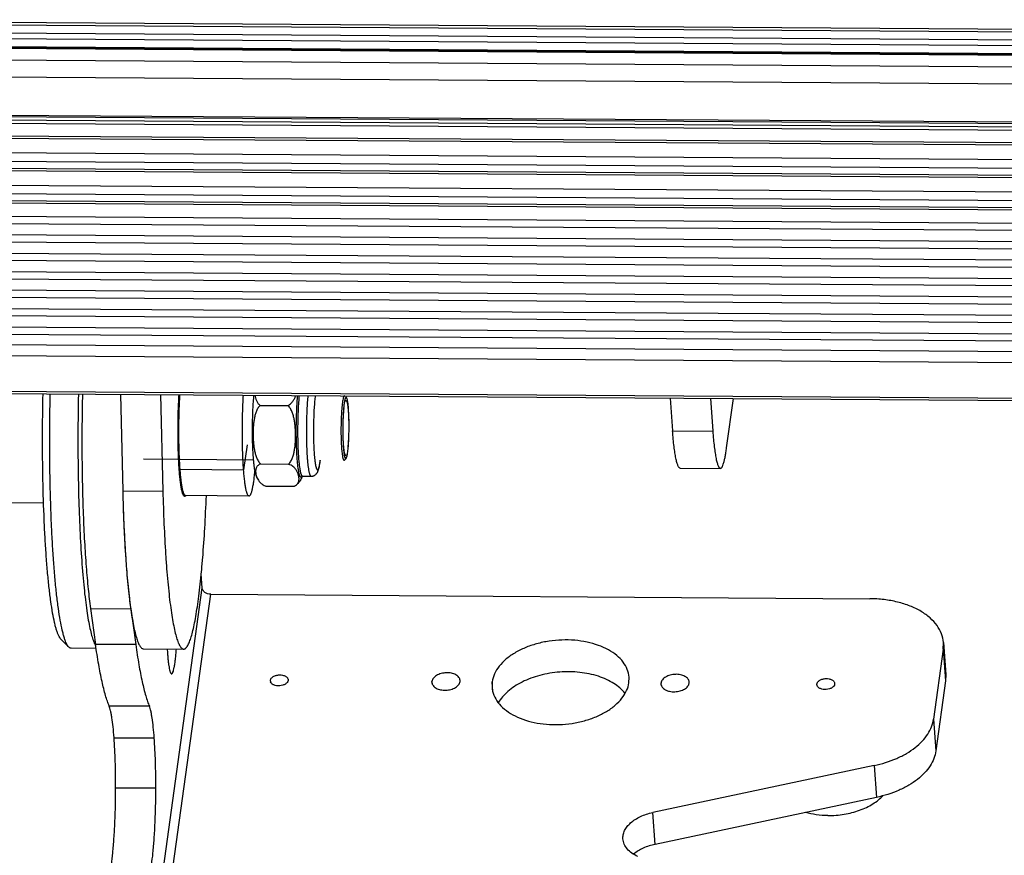
# Model space of a CAD drawing. Units: millimetres. Extents: x 21 to 1662, y 26 to 1168.
# Drawn here: x 133 to 218, y 169 to 241 of the extents above; entities that cross this region are included whole.
import ezdxf

# ---------------------------------------------------------------- set-up
doc = ezdxf.new("R2010")
doc.units = ezdxf.units.MM
doc.linetypes.add('HIDDEN', pattern=[1.905, 1.27, -0.635])
for name, color, linetype in [('02___PRT_ALL_AXES', 7, 'Continuous'), ('DEFAULT_2', 8, 'HIDDEN'), ('SLD-0', 7, 'Continuous')]:
    doc.layers.add(name, color=color, linetype=linetype)

msp = doc.modelspace()

# ---------------------------------------------------------------- linework, layer by layer
at = {"layer": '02___PRT_ALL_AXES', "color": 7, "linetype": 'Continuous'}
for p, q in [((143.81, 203.227), (153.336, 203.163)), ((157.584, 201.734), (158.311, 201.729)), ((129.956, 199.47), (135.145, 199.435)), ((139.7, 186.804), (137.53, 186.819)), ((185.847, 183.836), (185.862, 184.314)), ((154.791, 183.983), (154.792, 184.045)), ((156.326, 184.097), (156.324, 184.035)), ((168.788, 183.951), (168.785, 183.852)), ((171.225, 183.935), (171.228, 184.034)), ((174.01, 183.916), (173.995, 183.438)), ((174.072, 183.072), (174.01, 183.916)), ((188.632, 183.817), (188.629, 183.718)), ((191.069, 183.801), (191.072, 183.9)), ((202.138, 183.664), (202.14, 183.726)), ((203.673, 183.778), (203.672, 183.716)), ((141.248, 179.074), (144.73, 179.05)), ((141.386, 174.738), (144.868, 174.714))]:
    msp.add_line(p, q, dxfattribs=at)
for centre, radius, start, end in [((170.809, 188.176), 24.997, 183.26721, 184.18701), ((155.087, 184.006), 0.298, 184.44288, 198.51995), ((202.435, 183.687), 0.298, 184.44288, 198.51995)]:
    msp.add_arc(centre, radius, start, end, dxfattribs=at)
for points, knots in [([(185.862, 184.314), (185.845, 184.544), (185.735, 185.013), (185.36, 185.659), (184.795, 186.234), (184.063, 186.721), (183.191, 187.107), (182.208, 187.381), (181.146, 187.533), (180.043, 187.559), (178.935, 187.458), (177.862, 187.233), (176.86, 186.892), (175.963, 186.446), (175.202, 185.91), (174.603, 185.3), (174.187, 184.634), (174.042, 184.152), (174.01, 183.916)], [0, 0, 0, 0, 0.046709, 0.095962, 0.149641, 0.208661, 0.273064, 0.342211, 0.414981, 0.489937, 0.565467, 0.639915, 0.711709, 0.779492, 0.842274, 0.899604, 0.951774, 1, 1, 1, 1]), ([(145.879, 186.351), (145.888, 186.222), (145.908, 185.977), (145.944, 185.633), (145.985, 185.333), (146.028, 185.082), (146.068, 184.905), (146.103, 184.791), (146.128, 184.726), (146.153, 184.674), (146.178, 184.637), (146.205, 184.612), (146.225, 184.606), (146.235, 184.606)], [0, 0, 0, 0, 0.213725, 0.405473, 0.572593, 0.713236, 0.825978, 0.871601, 0.910025, 0.941392, 0.966057, 0.9849, 1, 1, 1, 1]), ([(146.235, 184.606), (146.245, 184.606), (146.269, 184.614), (146.298, 184.644), (146.327, 184.691), (146.37, 184.786), (146.418, 184.95), (146.46, 185.143), (146.493, 185.33), (146.528, 185.556), (146.569, 185.875), (146.611, 186.296), (146.635, 186.593), (146.646, 186.75)], [0, 0, 0, 0, 0.013949, 0.032075, 0.056447, 0.087849, 0.17266, 0.286702, 0.354332, 0.428721, 0.596703, 0.788111, 1, 1, 1, 1]), ([(154.792, 184.045), (154.797, 184.076), (154.815, 184.138), (154.869, 184.224), (154.947, 184.303), (155.083, 184.399), (155.294, 184.484), (155.571, 184.525), (155.847, 184.504), (156.056, 184.433), (156.188, 184.346), (156.261, 184.271), (156.31, 184.188), (156.324, 184.127), (156.326, 184.097)], [0, 0, 0, 0, 0.04825, 0.100507, 0.157882, 0.220723, 0.360112, 0.509987, 0.657619, 0.790994, 0.850106, 0.903868, 0.953198, 1, 1, 1, 1]), ([(171.228, 184.034), (171.224, 184.081), (171.202, 184.178), (171.124, 184.311), (171.008, 184.429), (170.799, 184.568), (170.466, 184.68), (170.027, 184.714), (169.585, 184.649), (169.249, 184.514), (169.033, 184.362), (168.91, 184.236), (168.824, 184.099), (168.794, 184), (168.788, 183.951)], [0, 0, 0, 0, 0.046793, 0.096113, 0.149872, 0.208979, 0.342344, 0.489977, 0.639861, 0.779262, 0.842109, 0.899488, 0.951738, 1, 1, 1, 1]), ([(191.072, 183.9), (191.068, 183.947), (191.046, 184.044), (190.968, 184.177), (190.852, 184.295), (190.643, 184.434), (190.311, 184.546), (189.871, 184.58), (189.429, 184.515), (189.093, 184.38), (188.877, 184.228), (188.754, 184.102), (188.668, 183.965), (188.639, 183.866), (188.632, 183.817)], [0, 0, 0, 0, 0.046793, 0.096113, 0.149872, 0.208979, 0.342344, 0.489977, 0.639861, 0.779262, 0.842109, 0.899488, 0.951738, 1, 1, 1, 1]), ([(156.324, 184.035), (156.316, 183.976), (156.274, 183.886), (156.183, 183.789), (156.059, 183.696), (155.864, 183.609), (155.603, 183.56), (155.337, 183.567), (155.129, 183.62), (154.99, 183.692), (154.883, 183.772), (154.824, 183.854), (154.805, 183.911)], [0, 0, 0, 0, 0.098081, 0.15408, 0.215208, 0.35087, 0.498022, 0.64558, 0.782343, 0.844177, 0.90089, 1, 1, 1, 1]), ([(168.785, 183.852), (168.788, 183.805), (168.811, 183.708), (168.889, 183.575), (169.005, 183.457), (169.214, 183.318), (169.546, 183.206), (169.985, 183.172), (170.427, 183.237), (170.763, 183.372), (170.979, 183.524), (171.103, 183.65), (171.188, 183.787), (171.218, 183.886), (171.225, 183.935)], [0, 0, 0, 0, 0.046793, 0.096113, 0.149872, 0.208979, 0.342344, 0.489977, 0.639861, 0.779262, 0.842109, 0.899488, 0.951738, 1, 1, 1, 1]), ([(173.995, 183.438), (174.012, 183.208), (174.122, 182.739), (174.497, 182.093), (175.062, 181.518), (175.793, 181.031), (176.665, 180.645), (177.649, 180.371), (178.711, 180.219), (179.814, 180.193), (180.921, 180.294), (181.995, 180.519), (182.997, 180.86), (183.893, 181.306), (184.655, 181.842), (185.254, 182.452), (185.67, 183.118), (185.814, 183.6), (185.847, 183.836)], [0, 0, 0, 0, 0.046709, 0.095962, 0.149641, 0.208661, 0.273064, 0.342211, 0.414981, 0.489937, 0.565467, 0.639915, 0.711709, 0.779492, 0.842274, 0.899604, 0.951774, 1, 1, 1, 1]), ([(188.629, 183.718), (188.632, 183.671), (188.655, 183.574), (188.733, 183.441), (188.849, 183.323), (189.058, 183.184), (189.39, 183.072), (189.83, 183.038), (190.271, 183.103), (190.607, 183.238), (190.824, 183.39), (190.947, 183.516), (191.032, 183.653), (191.062, 183.752), (191.069, 183.801)], [0, 0, 0, 0, 0.046793, 0.096113, 0.149872, 0.208979, 0.342344, 0.489977, 0.639861, 0.779262, 0.842109, 0.899488, 0.951738, 1, 1, 1, 1]), ([(202.14, 183.726), (202.144, 183.757), (202.163, 183.819), (202.216, 183.905), (202.294, 183.984), (202.43, 184.08), (202.641, 184.165), (202.919, 184.206), (203.195, 184.184), (203.404, 184.114), (203.535, 184.027), (203.608, 183.952), (203.657, 183.869), (203.671, 183.808), (203.674, 183.778)], [0, 0, 0, 0, 0.04825, 0.100507, 0.157882, 0.220723, 0.360112, 0.509987, 0.657619, 0.790994, 0.850106, 0.903868, 0.953198, 1, 1, 1, 1]), ([(203.672, 183.716), (203.663, 183.656), (203.621, 183.567), (203.531, 183.47), (203.407, 183.377), (203.211, 183.29), (202.951, 183.241), (202.684, 183.248), (202.477, 183.301), (202.337, 183.373), (202.23, 183.453), (202.172, 183.535), (202.152, 183.592)], [0, 0, 0, 0, 0.098081, 0.15408, 0.215208, 0.35087, 0.498022, 0.64558, 0.782343, 0.844177, 0.90089, 1, 1, 1, 1]), ([(144.868, 174.714), (144.869, 175.479), (144.849, 176.925), (144.78, 178.37), (144.73, 179.05)], [0, 0, 0, 0, 0.528556, 1, 1, 1, 1]), ([(203.084, 172.325), (203.32, 172.323), (203.791, 172.341), (204.49, 172.426), (205.171, 172.57), (205.819, 172.769), (206.424, 173.02), (206.973, 173.318), (207.456, 173.657), (207.737, 173.915), (207.862, 174.05)], [0, 0, 0, 0, 0.135635, 0.271156, 0.404941, 0.535425, 0.661197, 0.781068, 0.894159, 1, 1, 1, 1]), ([(203.084, 172.325), (202.749, 172.327), (202.092, 172.372), (201.446, 172.502), (201.137, 172.59)], [0, 0, 0, 0, 0.510375, 1, 1, 1, 1])]:
    msp.add_open_spline(points, degree=3, knots=knots, dxfattribs=at)
at = {"layer": '02___PRT_ALL_AXES', "color": 3, "linetype": 'Continuous', "true_color": 0x00ff00}
for points, knots in [([(185.514, 182.913), (185.249, 183.251), (184.725, 183.693), (183.91, 184.132), (182.933, 184.511), (181.566, 184.788), (179.848, 184.812), (178.154, 184.533), (176.844, 184.055), (175.935, 183.535), (175.197, 182.979), (174.747, 182.464), (174.536, 182.091)], [0, 0, 0, 0, 0.104532, 0.162986, 0.225278, 0.359099, 0.500301, 0.641452, 0.775131, 0.837328, 0.895677, 1, 1, 1, 1]), ([(141.386, 174.738), (141.387, 175.502), (141.367, 176.948), (141.298, 178.394), (141.248, 179.074)], [0, 0, 0, 0, 0.528556, 1, 1, 1, 1])]:
    msp.add_open_spline(points, degree=3, knots=knots, dxfattribs=at)
at = {"layer": 'DEFAULT_2', "color": 251, "linetype": 'HIDDEN', "true_color": 0x6a6a6a}
for points in [[(161.131, 204.442), (161.13, 204.475), (161.126, 204.54), (161.121, 204.622), (161.117, 204.687), (161.115, 204.728), (161.113, 204.761), (161.111, 204.785), (161.11, 204.806), (161.109, 204.82), (161.109, 204.828), (161.108, 204.834), (161.108, 204.841), (161.108, 204.85), (161.107, 204.866), (161.107, 204.888), (161.106, 204.915), (161.105, 204.951), (161.103, 204.996), (161.101, 205.051), (161.099, 205.105), (161.098, 205.15), (161.097, 205.186), (161.096, 205.213), (161.095, 205.235), (161.095, 205.251), (161.094, 205.26), (161.094, 205.267), (161.094, 205.274), (161.094, 205.284), (161.094, 205.3), (161.093, 205.324), (161.093, 205.353), (161.093, 205.391), (161.092, 205.438), (161.091, 205.515), (161.09, 205.591), (161.09, 205.658), (161.089, 205.691), (161.089, 205.71), (161.089, 205.724), (161.089, 205.739), (161.089, 205.759), (161.089, 205.793), (161.09, 205.843), (161.09, 205.902), (161.091, 205.961), (161.091, 206.02), (161.092, 206.079), (161.092, 206.128), (161.093, 206.163), (161.093, 206.182), (161.093, 206.197), (161.093, 206.211), (161.094, 206.23), (161.095, 206.263), (161.096, 206.31), (161.098, 206.367), (161.1, 206.424), (161.101, 206.48), (161.103, 206.528), (161.104, 206.565), (161.105, 206.594), (161.105, 206.617), (161.106, 206.634), (161.106, 206.643), (161.106, 206.651), (161.107, 206.657), (161.107, 206.666), (161.108, 206.681), (161.109, 206.704), (161.111, 206.73), (161.112, 206.766), (161.115, 206.81), (161.117, 206.863), (161.12, 206.916), (161.122, 206.96), (161.124, 206.996), (161.126, 207.022), (161.127, 207.045), (161.128, 207.06), (161.128, 207.069), (161.128, 207.076), (161.129, 207.081), (161.13, 207.089), (161.131, 207.103), (161.132, 207.123), (161.134, 207.147), (161.137, 207.179), (161.14, 207.218), (161.143, 207.266), (161.147, 207.313), (161.15, 207.353), (161.153, 207.385), (161.154, 207.405), (161.156, 207.421), (161.156, 207.432), (161.157, 207.442), (161.158, 207.449), (161.158, 207.453), (161.158, 207.456), (161.159, 207.459), (161.159, 207.462), (161.16, 207.468), (161.161, 207.477), (161.162, 207.487), (161.163, 207.501), (161.165, 207.518), (161.168, 207.545), (161.172, 207.579), (161.177, 207.62), (161.182, 207.661), (161.185, 207.695), (161.189, 207.722), (161.191, 207.739), (161.192, 207.753), (161.193, 207.763), (161.194, 207.771), (161.195, 207.777), (161.195, 207.781), (161.196, 207.783), (161.196, 207.785), (161.196, 207.788), (161.197, 207.792), (161.198, 207.799), (161.199, 207.807), (161.201, 207.817), (161.203, 207.83), (161.207, 207.851), (161.211, 207.877), (161.217, 207.908), (161.222, 207.939), (161.226, 207.965), (161.23, 207.986), (161.232, 207.999), (161.234, 208.009), (161.235, 208.017), (161.236, 208.023), (161.237, 208.028), (161.237, 208.03), (161.237, 208.033), (161.238, 208.034), (161.238, 208.036), (161.239, 208.039), (161.24, 208.043), (161.242, 208.048), (161.244, 208.055), (161.246, 208.064), (161.25, 208.078), (161.255, 208.096), (161.26, 208.117), (161.266, 208.138), (161.271, 208.155), (161.274, 208.169), (161.277, 208.178), (161.279, 208.185), (161.28, 208.19), (161.281, 208.195), (161.282, 208.198), (161.283, 208.199), (161.283, 208.201), (161.283, 208.201), (161.284, 208.202), (161.285, 208.204), (161.286, 208.206), (161.287, 208.208), (161.289, 208.212), (161.292, 208.216), (161.296, 208.223), (161.301, 208.231), (161.307, 208.241), (161.313, 208.251), (161.318, 208.26), (161.322, 208.267), (161.324, 208.271), (161.326, 208.274), (161.328, 208.277), (161.329, 208.279), (161.33, 208.28), (161.33, 208.281), (161.331, 208.282), (161.331, 208.282), (161.331, 208.282), (161.332, 208.281), (161.334, 208.281), (161.335, 208.281), (161.337, 208.28), (161.34, 208.28), (161.344, 208.279), (161.349, 208.278), (161.355, 208.277), (161.361, 208.275), (161.366, 208.274), (161.37, 208.273), (161.372, 208.273), (161.374, 208.273), (161.376, 208.272), (161.377, 208.272), (161.378, 208.272), (161.379, 208.272), (161.379, 208.272), (161.379, 208.271), (161.38, 208.27), (161.381, 208.268), (161.382, 208.265), (161.383, 208.262), (161.385, 208.258), (161.388, 208.253), (161.391, 208.244), (161.396, 208.234), (161.402, 208.221), (161.408, 208.208), (161.412, 208.198), (161.416, 208.19), (161.419, 208.184), (161.421, 208.18), (161.422, 208.177), (161.423, 208.174), (161.424, 208.172), (161.425, 208.171), (161.425, 208.171), (161.425, 208.169), (161.426, 208.167), (161.426, 208.164), (161.428, 208.159), (161.429, 208.153), (161.431, 208.145), (161.433, 208.136), (161.436, 208.12), (161.441, 208.1), (161.446, 208.077), (161.451, 208.054), (161.456, 208.034), (161.459, 208.019), (161.462, 208.009), (161.463, 208.001), (161.465, 207.995), (161.466, 207.99), (161.467, 207.987), (161.467, 207.985), (161.467, 207.984), (161.468, 207.981), (161.468, 207.979), (161.469, 207.974), (161.47, 207.967), (161.471, 207.959), (161.472, 207.948), (161.474, 207.934), (161.477, 207.912), (161.481, 207.884), (161.486, 207.851), (161.491, 207.817), (161.494, 207.79), (161.498, 207.767), (161.5, 207.754), (161.501, 207.742), (161.502, 207.734), (161.503, 207.727), (161.504, 207.722), (161.504, 207.72), (161.505, 207.718), (161.505, 207.715), (161.505, 207.711), (161.506, 207.705), (161.507, 207.696), (161.508, 207.685), (161.509, 207.671), (161.51, 207.653), (161.513, 207.625), (161.516, 207.589), (161.52, 207.547), (161.524, 207.504), (161.529, 207.447), (161.533, 207.404), (161.536, 207.376)], [(161.536, 207.376), (161.538, 207.343), (161.542, 207.278), (161.546, 207.196), (161.55, 207.131), (161.553, 207.09), (161.555, 207.058), (161.556, 207.033), (161.557, 207.013), (161.558, 206.998), (161.558, 206.99), (161.559, 206.984), (161.559, 206.977), (161.559, 206.968), (161.56, 206.952), (161.561, 206.93), (161.562, 206.903), (161.563, 206.867), (161.564, 206.822), (161.566, 206.768), (161.568, 206.713), (161.569, 206.668), (161.571, 206.632), (161.571, 206.605), (161.572, 206.583), (161.573, 206.567), (161.573, 206.558), (161.573, 206.551), (161.573, 206.544), (161.573, 206.534), (161.574, 206.518), (161.574, 206.494), (161.574, 206.465), (161.575, 206.427), (161.575, 206.38), (161.576, 206.303), (161.577, 206.227), (161.578, 206.16), (161.578, 206.127), (161.578, 206.108), (161.579, 206.094), (161.578, 206.079), (161.578, 206.059), (161.578, 206.025), (161.577, 205.976), (161.577, 205.917), (161.576, 205.857), (161.576, 205.798), (161.575, 205.739), (161.575, 205.69), (161.575, 205.656), (161.574, 205.636), (161.574, 205.621), (161.574, 205.607), (161.573, 205.588), (161.572, 205.555), (161.571, 205.508), (161.569, 205.451), (161.568, 205.394), (161.566, 205.338), (161.565, 205.291), (161.563, 205.253), (161.563, 205.224), (161.562, 205.201), (161.561, 205.184), (161.561, 205.175), (161.561, 205.168), (161.561, 205.161), (161.56, 205.152), (161.559, 205.137), (161.558, 205.115), (161.557, 205.088), (161.555, 205.053), (161.553, 205.008), (161.55, 204.955), (161.547, 204.902), (161.545, 204.858), (161.543, 204.822), (161.542, 204.796), (161.541, 204.774), (161.54, 204.758), (161.539, 204.749), (161.539, 204.742), (161.538, 204.737), (161.538, 204.729), (161.537, 204.715), (161.535, 204.695), (161.533, 204.671), (161.531, 204.639), (161.528, 204.6), (161.524, 204.552), (161.52, 204.505), (161.517, 204.465), (161.515, 204.433), (161.513, 204.413), (161.512, 204.398), (161.511, 204.386), (161.51, 204.376), (161.51, 204.369), (161.509, 204.365), (161.509, 204.362), (161.509, 204.359), (161.508, 204.356), (161.508, 204.35), (161.507, 204.341), (161.506, 204.331), (161.504, 204.318), (161.502, 204.301), (161.499, 204.273), (161.495, 204.239), (161.49, 204.198), (161.486, 204.158), (161.482, 204.124), (161.479, 204.096), (161.477, 204.079), (161.475, 204.066), (161.474, 204.055), (161.473, 204.047), (161.472, 204.041), (161.472, 204.038), (161.472, 204.035), (161.471, 204.033), (161.471, 204.03), (161.47, 204.026), (161.469, 204.019), (161.468, 204.012), (161.466, 204.001), (161.464, 203.988), (161.46, 203.967), (161.456, 203.942), (161.451, 203.91), (161.446, 203.879), (161.441, 203.853), (161.438, 203.832), (161.436, 203.819), (161.434, 203.809), (161.433, 203.801), (161.431, 203.795), (161.431, 203.79), (161.43, 203.788), (161.43, 203.786), (161.43, 203.784), (161.429, 203.783), (161.428, 203.78), (161.427, 203.775), (161.426, 203.77), (161.424, 203.763), (161.421, 203.754), (161.418, 203.74), (161.413, 203.723), (161.407, 203.702), (161.401, 203.681), (161.397, 203.663), (161.393, 203.649), (161.39, 203.64), (161.389, 203.633), (161.387, 203.628), (161.386, 203.624), (161.385, 203.62), (161.385, 203.619), (161.384, 203.617), (161.384, 203.617), (161.383, 203.616), (161.383, 203.614), (161.381, 203.612), (161.38, 203.61), (161.378, 203.606), (161.375, 203.602), (161.371, 203.595), (161.367, 203.587), (161.361, 203.577), (161.355, 203.567), (161.35, 203.558), (161.346, 203.552), (161.343, 203.547), (161.341, 203.544), (161.34, 203.541), (161.339, 203.539), (161.338, 203.538), (161.337, 203.537), (161.337, 203.536), (161.336, 203.536), (161.336, 203.536), (161.335, 203.537), (161.334, 203.537), (161.332, 203.537), (161.33, 203.538), (161.328, 203.538), (161.324, 203.539), (161.319, 203.54), (161.313, 203.541), (161.307, 203.543), (161.301, 203.544), (161.297, 203.545), (161.295, 203.545), (161.293, 203.546), (161.291, 203.546), (161.29, 203.546), (161.289, 203.546), (161.289, 203.547), (161.288, 203.546), (161.288, 203.547), (161.288, 203.548), (161.287, 203.55), (161.285, 203.553), (161.284, 203.556), (161.282, 203.56), (161.28, 203.566), (161.276, 203.574), (161.271, 203.584), (161.265, 203.597), (161.26, 203.61), (161.255, 203.62), (161.251, 203.629), (161.249, 203.634), (161.247, 203.638), (161.245, 203.641), (161.244, 203.644), (161.243, 203.646), (161.243, 203.647), (161.242, 203.647), (161.242, 203.649), (161.242, 203.651), (161.241, 203.654), (161.24, 203.659), (161.239, 203.665), (161.237, 203.673), (161.235, 203.683), (161.231, 203.698), (161.227, 203.718), (161.221, 203.741), (161.216, 203.764), (161.212, 203.784), (161.208, 203.8), (161.206, 203.809), (161.204, 203.817), (161.203, 203.823), (161.202, 203.828), (161.201, 203.831), (161.2, 203.833), (161.2, 203.834), (161.2, 203.837), (161.199, 203.839), (161.199, 203.844), (161.198, 203.851), (161.197, 203.86), (161.195, 203.871), (161.193, 203.884), (161.19, 203.907), (161.186, 203.934), (161.181, 203.968), (161.177, 204.001), (161.173, 204.029), (161.17, 204.051), (161.168, 204.065), (161.166, 204.076), (161.165, 204.084), (161.164, 204.091), (161.163, 204.096), (161.163, 204.099), (161.163, 204.1), (161.163, 204.103), (161.162, 204.107), (161.162, 204.113), (161.161, 204.122), (161.16, 204.133), (161.159, 204.147), (161.157, 204.165), (161.154, 204.193), (161.151, 204.229), (161.147, 204.271), (161.143, 204.314), (161.138, 204.371), (161.134, 204.414), (161.131, 204.442)]]:
    msp.add_open_spline(points, degree=3, knots=[0, 0, 0, 0, 0.015625, 0.03125, 0.039062, 0.046875, 0.050781, 0.054688, 0.058594, 0.060547, 0.061523, 0.0625, 0.063477, 0.064453, 0.066406, 0.070312, 0.074219, 0.078125, 0.085938, 0.09375, 0.101562, 0.109375, 0.113281, 0.117188, 0.121094, 0.123047, 0.124023, 0.125, 0.125977, 0.126953, 0.128906, 0.132812, 0.136719, 0.140625, 0.148438, 0.15625, 0.171875, 0.179688, 0.183594, 0.185547, 0.1875, 0.189453, 0.191406, 0.195312, 0.203125, 0.210938, 0.21875, 0.226562, 0.234375, 0.242188, 0.246094, 0.248047, 0.25, 0.251953, 0.253906, 0.257812, 0.265625, 0.273438, 0.28125, 0.289062, 0.296875, 0.300781, 0.304688, 0.308594, 0.310547, 0.311523, 0.3125, 0.313477, 0.314453, 0.316406, 0.320312, 0.324219, 0.328125, 0.335938, 0.34375, 0.351562, 0.359375, 0.363281, 0.367188, 0.371094, 0.373047, 0.374023, 0.375, 0.375977, 0.376953, 0.378906, 0.382812, 0.386719, 0.390625, 0.398438, 0.40625, 0.414062, 0.421875, 0.425781, 0.429688, 0.431641, 0.433594, 0.435547, 0.436523, 0.437012, 0.4375, 0.437988, 0.438477, 0.439453, 0.441406, 0.443359, 0.445312, 0.449219, 0.453125, 0.460938, 0.46875, 0.476562, 0.484375, 0.488281, 0.492188, 0.494141, 0.496094, 0.498047, 0.499023, 0.499512, 0.5, 0.500488, 0.500977, 0.501953, 0.503906, 0.505859, 0.507812, 0.511719, 0.515625, 0.523438, 0.53125, 0.539062, 0.546875, 0.550781, 0.554688, 0.556641, 0.558594, 0.560547, 0.561523, 0.562012, 0.5625, 0.562988, 0.563477, 0.564453, 0.566406, 0.568359, 0.570312, 0.574219, 0.578125, 0.585938, 0.59375, 0.601562, 0.609375, 0.613281, 0.617188, 0.619141, 0.621094, 0.623047, 0.624023, 0.624512, 0.625, 0.625488, 0.625977, 0.626953, 0.628906, 0.630859, 0.632812, 0.636719, 0.640625, 0.648438, 0.65625, 0.664062, 0.671875, 0.675781, 0.679688, 0.681641, 0.683594, 0.685547, 0.686523, 0.687012, 0.6875, 0.687988, 0.688477, 0.689453, 0.691406, 0.693359, 0.695312, 0.699219, 0.703125, 0.710938, 0.71875, 0.726562, 0.734375, 0.738281, 0.742188, 0.744141, 0.746094, 0.748047, 0.749023, 0.749512, 0.75, 0.750488, 0.750977, 0.751953, 0.753906, 0.755859, 0.757812, 0.761719, 0.765625, 0.773438, 0.78125, 0.789062, 0.796875, 0.800781, 0.804688, 0.806641, 0.808594, 0.810547, 0.811523, 0.812012, 0.8125, 0.812988, 0.813477, 0.814453, 0.816406, 0.818359, 0.820312, 0.824219, 0.828125, 0.835938, 0.84375, 0.851562, 0.859375, 0.863281, 0.867188, 0.869141, 0.871094, 0.873047, 0.874023, 0.874512, 0.875, 0.875488, 0.875977, 0.876953, 0.878906, 0.880859, 0.882812, 0.886719, 0.890625, 0.898438, 0.90625, 0.914062, 0.921875, 0.925781, 0.929688, 0.931641, 0.933594, 0.935547, 0.936523, 0.937012, 0.9375, 0.937988, 0.938477, 0.939453, 0.941406, 0.943359, 0.945312, 0.949219, 0.953125, 0.960938, 0.96875, 0.976562, 0.984375, 1, 1, 1, 1], dxfattribs=at)
at = {"layer": 'SLD-0', "color": 7, "linetype": 'Continuous'}
for p, q in [((717.296, 236.877), (94.817, 241.072)), ((717.364, 237.1), (94.885, 241.295)), ((94.713, 239.897), (717.192, 235.702)), ((94.723, 240.388), (717.202, 236.193)), ((717.017, 234.856), (94.539, 239.051)), ((717.04, 234.93), (94.561, 239.125)), ((717.244, 234.999), (94.765, 239.194)), ((92.313, 238.072), (716.881, 233.864)), ((92.285, 236.599), (716.852, 232.39)), ((94.617, 233.277), (717.096, 229.082)), ((94.645, 233.143), (717.123, 228.948)), ((94.67, 232.561), (717.149, 228.366)), ((94.676, 232.855), (717.154, 228.661)), ((94.749, 231.486), (717.228, 227.291)), ((94.79, 231.284), (717.269, 227.09)), ((94.926, 230.018), (717.261, 225.824)), ((94.912, 229.281), (717.39, 225.086)), ((94.956, 228.675), (717.435, 224.48)), ((94.997, 228.473), (717.476, 224.278)), ((95.133, 227.207), (717.468, 223.013)), ((95.119, 226.47), (717.598, 222.275)), ((95.164, 225.863), (717.642, 221.669)), ((95.205, 225.662), (717.683, 221.467)), ((95.309, 224.508), (717.788, 220.313)), ((95.327, 223.883), (717.806, 219.688)), ((95.427, 222.91), (717.906, 218.715)), ((95.445, 222.284), (717.924, 218.089)), ((95.545, 221.311), (718.023, 217.116)), ((95.563, 220.686), (718.041, 216.491)), ((95.663, 219.713), (718.141, 215.518)), ((95.68, 219.087), (718.159, 214.892)), ((95.78, 218.114), (718.259, 213.919)), ((95.798, 217.489), (718.277, 213.294)), ((95.898, 216.516), (718.377, 212.321)), ((95.916, 215.89), (718.395, 211.695)), ((96.016, 214.917), (718.495, 210.722)), ((96.034, 214.292), (718.513, 210.097)), ((96.153, 213.371), (718.506, 209.177)), ((96.18, 212.433), (718.658, 208.238)), ((97.295, 209.328), (267.381, 208.182)), ((97.336, 209.127), (267.396, 207.981)), ((145.276, 208.804), (145.479, 200.445)), ((189.425, 208.506), (189.635, 205.658)), ((153.895, 207.874), (156.332, 207.858)), ((189.635, 205.658), (193.116, 205.635)), ((152.77, 204.455), (152.473, 202.298)), ((161.176, 203.11), (161.205, 203.125)), ((161.344, 203.263), (161.205, 203.125)), ((146.972, 202.335), (152.473, 202.298)), ((153.437, 202.317), (153.432, 202.261)), ((153.935, 202.792), (156.372, 202.776)), ((190.292, 202.436), (193.773, 202.412)), ((141.997, 200.468), (145.479, 200.445)), ((154.411, 200.874), (156.848, 200.858)), ((152.938, 200.016), (147.438, 200.053)), ((148.881, 192.057), (148.794, 193.23)), ((144.738, 162.005), (148.881, 192.057)), ((145.551, 162), (149.618, 191.502)), ((149.618, 191.502), (206.713, 191.117)), ((139.208, 190.272), (142.689, 190.248)), ((142.689, 190.248), (143.125, 187.137)), ((136.643, 187.624), (137.327, 186.923)), ((143.125, 187.137), (139.644, 187.161)), ((213.081, 186.755), (213.099, 187.318)), ((213.099, 187.317), (213.302, 184.561)), ((143.797, 186.777), (147.278, 186.753)), ((213.081, 186.755), (212.244, 180.682)), ((213.081, 186.755), (213.284, 183.999)), ((168.802, 183.757), (168.788, 183.951)), ((188.646, 183.623), (188.632, 183.817)), ((144.31, 181.792), (140.829, 181.815)), ((212.244, 180.682), (212.447, 177.926)), ((207.104, 176.659), (187.913, 172.586)), ((207.104, 176.659), (207.307, 173.903)), ((188.116, 169.83), (187.913, 172.586))]:
    msp.add_line(p, q, dxfattribs=at)
at = {"layer": 'SLD-0', "color": 3, "linetype": 'Continuous', "true_color": 0x00ff00}
for p, q in [((141.794, 208.827), (141.997, 200.468)), ((192.906, 208.483), (193.116, 205.635)), ((194.317, 204.198), (194.906, 208.47)), ((139.208, 190.272), (139.644, 187.161)), ((213.302, 184.562), (213.284, 183.999)), ((213.284, 183.999), (212.447, 177.926)), ((207.307, 173.903), (188.116, 169.83))]:
    msp.add_line(p, q, dxfattribs=at)
at = {"layer": 'SLD-0', "color": 7, "linetype": 'Continuous'}
for centre, radius, start, end in [((324.179, 204.812), 186.063, 178.75396, 180.067), ((163.294, 207.852), 2.112, 167.02682, 167.47156), ((147.561, 206.521), 14.036, 3.53571, 4.2002), ((175.106, 205.298), 14.036, 183.53571, 184.2002), ((163.333, 203.954), 2.179, 191.39011, 192.2606), ((155.256, 202.547), 2.435, 339.94019, 340.28576), ((304.56, 204.417), 162.611, 181.39691, 181.6083), ((295.646, 204.164), 153.693, 181.60711, 182.14819), ((281.768, 203.653), 139.805, 182.15242, 182.66519), ((266.301, 202.94), 124.322, 182.66842, 183.29202), ((250.273, 202.032), 108.269, 183.29934, 183.90527), ((233.899, 200.923), 91.857, 183.91062, 184.6746), ((217.883, 199.63), 75.789, 184.68728, 185.45238), ((202.852, 198.205), 60.69, 185.46142, 186.47088), ((189.108, 196.665), 46.861, 186.49328, 187.54007), ((180.665, 195.571), 38.347, 187.57472, 187.97843)]:
    msp.add_arc(centre, radius, start, end, dxfattribs=at)
for points, knots in [([(136.643, 187.624), (136.607, 187.661), (136.537, 187.754), (136.445, 187.924), (136.354, 188.14), (136.265, 188.401), (136.176, 188.706), (136.055, 189.2), (135.913, 189.925), (135.759, 190.918), (135.617, 192.065), (135.488, 193.356), (135.374, 194.776), (135.275, 196.312), (135.164, 198.543), (135.074, 201.496), (135.043, 205.15), (135.072, 207.632), (135.1, 208.879)], [0, 0, 0, 0, 0.007173, 0.016148, 0.027042, 0.039907, 0.05476, 0.071591, 0.111088, 0.158109, 0.212235, 0.272953, 0.339673, 0.411731, 0.48841, 0.652505, 0.825359, 1, 1, 1, 1]), ([(137.327, 186.923), (137.29, 186.961), (137.218, 187.057), (137.123, 187.233), (137.029, 187.456), (136.936, 187.725), (136.845, 188.04), (136.719, 188.55), (136.572, 189.297), (136.413, 190.322), (136.265, 191.505), (136.132, 192.837), (136.013, 194.302), (135.911, 195.887), (135.795, 198.191), (135.701, 201.242), (135.666, 205.019), (135.695, 207.585), (135.723, 208.875)], [0, 0, 0, 0, 0.007179, 0.016155, 0.027046, 0.039904, 0.054745, 0.071561, 0.111018, 0.157987, 0.212054, 0.272713, 0.339375, 0.411384, 0.488027, 0.652113, 0.82508, 1, 1, 1, 1]), ([(146.897, 202.292), (146.86, 202.789), (146.808, 203.845), (146.781, 205.474), (146.801, 207.146), (146.847, 208.26), (146.879, 208.8)], [0, 0, 0, 0, 0.229575, 0.486687, 0.75061, 1, 1, 1, 1]), ([(146.972, 202.335), (146.936, 202.829), (146.884, 203.879), (146.857, 205.499), (146.878, 207.16), (146.924, 208.265), (146.957, 208.801)], [0, 0, 0, 0, 0.229754, 0.487083, 0.751032, 1, 1, 1, 1]), ([(152.473, 202.298), (152.436, 202.792), (152.385, 203.842), (152.358, 205.462), (152.379, 207.123), (152.425, 208.228), (152.458, 208.764)], [0, 0, 0, 0, 0.229754, 0.487083, 0.751032, 1, 1, 1, 1]), ([(153.318, 203.372), (153.303, 203.576), (153.278, 204.003), (153.253, 204.668), (153.241, 205.372), (153.242, 206.093), (153.256, 206.811), (153.281, 207.503), (153.319, 208.148), (153.352, 208.56), (153.371, 208.755)], [0, 0, 0, 0, 0.113724, 0.238402, 0.370336, 0.505584, 0.640107, 0.769884, 0.891048, 1, 1, 1, 1]), ([(153.468, 208.749), (153.475, 208.67), (153.498, 208.513), (153.57, 208.28), (153.673, 208.097), (153.788, 207.963), (153.857, 207.903), (153.895, 207.874)], [0, 0, 0, 0, 0.235767, 0.475141, 0.725205, 0.858498, 1, 1, 1, 1]), ([(156.332, 207.858), (156.421, 207.912), (156.579, 208.036), (156.765, 208.256), (156.902, 208.486), (156.97, 208.646), (156.999, 208.725)], [0, 0, 0, 0, 0.280686, 0.535052, 0.772591, 1, 1, 1, 1]), ([(157.113, 203.285), (157.098, 203.49), (157.073, 203.921), (157.048, 204.591), (157.035, 205.3), (157.036, 206.028), (157.048, 206.753), (157.073, 207.454), (157.11, 208.111), (157.143, 208.531), (157.162, 208.731)], [0, 0, 0, 0, 0.113338, 0.237496, 0.368896, 0.503724, 0.638069, 0.768031, 0.889847, 1, 1, 1, 1]), ([(157.255, 203.345), (157.24, 203.549), (157.215, 203.977), (157.191, 204.641), (157.179, 205.345), (157.18, 206.067), (157.193, 206.784), (157.219, 207.476), (157.256, 208.122), (157.29, 208.534), (157.309, 208.728)], [0, 0, 0, 0, 0.113724, 0.238402, 0.370336, 0.505584, 0.640107, 0.769884, 0.891048, 1, 1, 1, 1]), ([(158.036, 208.723), (158.017, 208.529), (157.984, 208.117), (157.947, 207.471), (157.921, 206.779), (157.907, 206.062), (157.907, 205.34), (157.919, 204.637), (157.943, 203.972), (157.968, 203.544), (157.983, 203.341)], [0, 0, 0, 0, 0.108952, 0.230116, 0.359893, 0.494416, 0.629664, 0.761598, 0.886276, 1, 1, 1, 1]), ([(158.676, 208.72), (158.654, 208.555), (158.617, 208.195), (158.575, 207.619), (158.544, 206.982), (158.525, 206.305), (158.52, 205.614), (158.528, 204.934), (158.549, 204.292), (158.573, 203.878), (158.587, 203.682)], [0, 0, 0, 0, 0.099204, 0.214966, 0.343107, 0.478965, 0.617584, 0.7539, 0.882933, 1, 1, 1, 1]), ([(161.201, 208.707), (161.193, 208.704), (161.178, 208.691), (161.159, 208.662), (161.139, 208.62), (161.112, 208.541), (161.08, 208.411), (161.046, 208.221), (161.014, 207.987), (160.985, 207.715), (160.961, 207.408), (160.932, 206.95), (160.91, 206.339), (160.903, 205.593), (160.917, 204.871), (160.94, 204.404), (160.957, 204.184)], [0, 0, 0, 0, 0.005417, 0.0129, 0.02282, 0.035298, 0.067954, 0.11061, 0.16259, 0.222998, 0.29075, 0.364603, 0.525094, 0.692666, 0.854941, 1, 1, 1, 1]), ([(161.232, 208.311), (161.21, 208.212), (161.173, 207.981), (161.131, 207.592), (161.097, 207.127), (161.073, 206.605), (161.06, 206.052), (161.059, 205.324), (161.075, 204.783), (161.097, 204.432)], [0, 0, 0, 0, 0.077855, 0.179979, 0.301918, 0.438216, 0.582719, 0.728893, 1, 1, 1, 1]), ([(161.38, 208.555), (161.375, 208.56), (161.364, 208.569), (161.342, 208.57), (161.322, 208.556), (161.304, 208.531), (161.287, 208.496), (161.261, 208.428), (161.246, 208.369), (161.236, 208.327)], [0, 0, 0, 0, 0.07091, 0.129637, 0.198601, 0.292996, 0.418906, 0.578518, 1, 1, 1, 1]), ([(161.56, 207.549), (161.55, 207.677), (161.534, 207.86), (161.506, 208.089), (161.484, 208.229), (161.46, 208.346), (161.436, 208.439), (161.411, 208.507), (161.391, 208.543), (161.38, 208.555)], [0, 0, 0, 0, 0.375181, 0.534557, 0.672928, 0.789161, 0.882443, 0.952452, 1, 1, 1, 1]), ([(153.895, 207.874), (153.82, 207.793), (153.691, 207.611), (153.551, 207.309), (153.452, 206.991), (153.383, 206.666), (153.338, 206.336), (153.31, 206.004), (153.296, 205.671), (153.294, 205.338), (153.302, 205.004), (153.321, 204.671), (153.354, 204.338), (153.404, 204.008), (153.478, 203.681), (153.582, 203.362), (153.727, 203.058), (153.859, 202.875), (153.935, 202.792)], [0, 0, 0, 0, 0.062104, 0.124264, 0.186497, 0.248797, 0.311154, 0.373557, 0.435997, 0.498469, 0.56097, 0.623503, 0.686075, 0.748695, 0.811382, 0.874154, 0.937024, 1, 1, 1, 1]), ([(156.372, 202.776), (156.447, 202.857), (156.576, 203.039), (156.716, 203.341), (156.815, 203.659), (156.883, 203.985), (156.929, 204.314), (156.956, 204.646), (156.97, 204.979), (156.973, 205.313), (156.965, 205.646), (156.946, 205.979), (156.913, 206.312), (156.862, 206.643), (156.789, 206.969), (156.684, 207.288), (156.54, 207.592), (156.408, 207.776), (156.332, 207.858)], [0, 0, 0, 0, 0.062108, 0.124263, 0.186494, 0.24879, 0.311144, 0.373543, 0.43598, 0.498448, 0.560946, 0.623478, 0.68605, 0.748676, 0.811371, 0.874154, 0.937028, 1, 1, 1, 1]), ([(161.344, 203.263), (161.351, 203.27), (161.364, 203.288), (161.389, 203.34), (161.418, 203.432), (161.45, 203.572), (161.48, 203.751), (161.508, 203.965), (161.534, 204.211), (161.556, 204.485), (161.581, 204.893), (161.602, 205.436), (161.61, 206.103), (161.601, 206.756), (161.583, 207.183), (161.571, 207.386)], [0, 0, 0, 0, 0.006962, 0.016124, 0.041477, 0.076259, 0.120108, 0.172397, 0.232318, 0.298927, 0.371144, 0.527655, 0.691707, 0.852614, 1, 1, 1, 1]), ([(190.292, 202.436), (190.275, 202.436), (190.237, 202.448), (190.188, 202.493), (190.141, 202.563), (190.095, 202.658), (190.049, 202.779), (190.004, 202.925), (189.96, 203.097), (189.9, 203.374), (189.83, 203.779), (189.756, 204.332), (189.69, 204.968), (189.652, 205.42), (189.635, 205.658)], [0, 0, 0, 0, 0.015104, 0.033964, 0.058634, 0.090005, 0.128446, 0.174071, 0.22689, 0.286834, 0.427484, 0.594582, 0.786267, 1, 1, 1, 1]), ([(138.116, 204.595), (138.118, 203.556), (138.137, 201.518), (138.217, 198.55), (138.347, 195.784), (138.496, 193.64), (138.641, 192.081), (138.755, 191.047), (138.878, 190.114), (139.009, 189.289), (139.147, 188.575), (139.29, 187.979), (139.42, 187.559), (139.529, 187.286), (139.585, 187.172), (139.613, 187.12)], [0, 0, 0, 0, 0.17707, 0.347211, 0.505908, 0.648968, 0.713446, 0.772653, 0.826214, 0.873798, 0.915129, 0.949993, 0.978271, 0.989943, 1, 1, 1, 1]), ([(160.957, 204.184), (160.962, 204.105), (160.975, 203.954), (160.997, 203.742), (161.022, 203.558), (161.048, 203.403), (161.073, 203.295), (161.095, 203.224), (161.11, 203.184), (161.126, 203.152), (161.143, 203.125), (161.163, 203.11), (161.176, 203.11)], [0, 0, 0, 0, 0.21381, 0.405742, 0.573011, 0.713756, 0.826551, 0.872223, 0.910697, 0.942082, 0.966762, 1, 1, 1, 1]), ([(161.108, 204.27), (161.118, 204.128), (161.141, 203.878), (161.176, 203.629), (161.197, 203.523)], [0, 0, 0, 0, 0.567553, 1, 1, 1, 1]), ([(153.445, 202.265), (153.431, 202.339), (153.406, 202.501), (153.373, 202.761), (153.343, 203.056), (153.326, 203.263), (153.318, 203.372)], [0, 0, 0, 0, 0.203997, 0.440246, 0.706525, 1, 1, 1, 1]), ([(157.53, 201.706), (157.522, 201.691), (157.508, 201.67), (157.487, 201.649), (157.471, 201.639), (157.456, 201.634), (157.44, 201.635), (157.424, 201.641), (157.409, 201.653), (157.394, 201.668), (157.373, 201.698), (157.348, 201.749), (157.32, 201.825), (157.293, 201.919), (157.266, 202.032), (157.241, 202.163), (157.216, 202.311), (157.193, 202.477), (157.17, 202.658), (157.142, 202.929), (157.124, 203.139), (157.113, 203.285)], [0, 0, 0, 0, 0.02881, 0.04014, 0.04981, 0.058367, 0.066589, 0.075343, 0.085359, 0.097129, 0.11095, 0.145367, 0.189354, 0.2431, 0.306573, 0.379604, 0.461943, 0.553254, 0.653165, 0.761264, 1, 1, 1, 1]), ([(157.584, 201.734), (157.58, 201.734), (157.571, 201.736), (157.559, 201.741), (157.546, 201.75), (157.529, 201.767), (157.508, 201.798), (157.485, 201.845), (157.462, 201.906), (157.44, 201.979), (157.418, 202.065), (157.397, 202.163), (157.376, 202.273), (157.348, 202.443), (157.316, 202.682), (157.283, 203.001), (157.264, 203.226), (157.255, 203.345)], [0, 0, 0, 0, 0.007349, 0.015222, 0.024049, 0.034136, 0.058796, 0.090158, 0.128584, 0.174196, 0.227004, 0.286925, 0.353839, 0.427574, 0.594647, 0.786257, 1, 1, 1, 1]), ([(157.983, 203.341), (157.992, 203.221), (158.01, 202.996), (158.044, 202.677), (158.076, 202.438), (158.103, 202.268), (158.124, 202.158), (158.146, 202.06), (158.168, 201.974), (158.19, 201.901), (158.213, 201.841), (158.236, 201.793), (158.257, 201.762), (158.274, 201.745), (158.286, 201.736), (158.299, 201.731), (158.307, 201.729), (158.311, 201.729)], [0, 0, 0, 0, 0.213743, 0.405353, 0.572426, 0.646161, 0.713075, 0.772996, 0.825804, 0.871416, 0.909842, 0.941204, 0.965864, 0.975951, 0.984778, 0.992651, 1, 1, 1, 1]), ([(158.311, 201.729), (158.338, 201.729), (158.391, 201.732), (158.469, 201.748), (158.543, 201.772), (158.631, 201.815), (158.723, 201.881), (158.795, 201.959), (158.839, 202.02), (158.873, 202.076), (158.921, 202.168), (158.971, 202.306), (159.017, 202.48), (159.057, 202.672), (159.093, 202.889), (159.114, 203.043), (159.124, 203.124)], [0, 0, 0, 0, 0.04528, 0.089755, 0.133543, 0.176105, 0.255034, 0.323634, 0.354123, 0.382338, 0.433997, 0.529636, 0.628585, 0.738411, 0.86196, 1, 1, 1, 1]), ([(158.587, 203.682), (158.594, 203.59), (158.608, 203.416), (158.633, 203.167), (158.661, 202.946), (158.691, 202.754), (158.718, 202.614), (158.742, 202.519), (158.759, 202.459), (158.776, 202.409), (158.794, 202.366), (158.812, 202.333), (158.83, 202.308), (158.848, 202.291), (158.869, 202.284), (158.889, 202.288), (158.909, 202.301), (158.927, 202.323), (158.946, 202.354), (158.964, 202.393), (158.982, 202.44), (159, 202.497), (159.025, 202.588), (159.054, 202.724), (159.087, 202.91), (159.106, 203.045), (159.116, 203.117)], [0, 0, 0, 0, 0.117522, 0.224555, 0.320005, 0.403031, 0.472916, 0.502763, 0.529155, 0.552077, 0.571555, 0.587673, 0.600621, 0.61083, 0.619189, 0.627254, 0.636728, 0.648718, 0.663772, 0.682139, 0.70393, 0.72919, 0.757911, 0.825592, 0.906516, 1, 1, 1, 1]), ([(161.204, 203.491), (161.213, 203.448), (161.227, 203.39), (161.252, 203.322), (161.269, 203.287), (161.287, 203.263), (161.306, 203.248), (161.328, 203.249), (161.339, 203.258), (161.344, 203.263)], [0, 0, 0, 0, 0.421205, 0.580685, 0.706468, 0.800809, 0.86982, 0.928771, 1, 1, 1, 1]), ([(146.897, 202.292), (146.897, 202.298), (146.906, 202.315), (146.934, 202.331), (146.959, 202.335), (146.972, 202.335)], [0, 0, 0, 0, 0.195763, 0.564979, 1, 1, 1, 1]), ([(147.414, 200), (147.403, 199.992), (147.378, 199.979), (147.334, 199.988), (147.295, 200.021), (147.259, 200.075), (147.223, 200.15), (147.188, 200.246), (147.153, 200.364), (147.105, 200.561), (147.05, 200.86), (146.991, 201.275), (146.939, 201.761), (146.91, 202.108), (146.897, 202.292)], [0, 0, 0, 0, 0.016867, 0.032518, 0.051851, 0.07773, 0.111312, 0.15303, 0.203037, 0.261308, 0.402051, 0.573707, 0.774074, 1, 1, 1, 1]), ([(147.438, 200.053), (147.426, 200.053), (147.399, 200.061), (147.364, 200.093), (147.331, 200.143), (147.298, 200.21), (147.266, 200.296), (147.234, 200.399), (147.203, 200.521), (147.16, 200.717), (147.111, 201.004), (147.058, 201.396), (147.011, 201.847), (146.985, 202.166), (146.972, 202.335)], [0, 0, 0, 0, 0.015103, 0.03396, 0.058622, 0.089982, 0.128427, 0.174064, 0.226875, 0.286791, 0.427428, 0.594569, 0.786354, 1, 1, 1, 1]), ([(152.938, 200.016), (152.926, 200.016), (152.899, 200.024), (152.865, 200.056), (152.831, 200.106), (152.799, 200.173), (152.766, 200.259), (152.734, 200.362), (152.703, 200.484), (152.661, 200.68), (152.611, 200.967), (152.559, 201.359), (152.512, 201.81), (152.485, 202.129), (152.473, 202.298)], [0, 0, 0, 0, 0.015105, 0.033965, 0.058632, 0.089997, 0.128445, 0.174084, 0.226898, 0.286815, 0.427451, 0.594588, 0.786365, 1, 1, 1, 1]), ([(153.432, 202.261), (153.417, 202.095), (153.386, 201.779), (153.333, 201.335), (153.276, 200.949), (153.223, 200.667), (153.178, 200.474), (153.145, 200.355), (153.112, 200.253), (153.079, 200.169), (153.045, 200.103), (153.011, 200.055), (152.977, 200.024), (152.95, 200.015), (152.938, 200.016)], [0, 0, 0, 0, 0.213892, 0.405534, 0.572586, 0.713184, 0.773072, 0.825845, 0.871446, 0.909873, 0.941234, 0.965914, 0.984818, 1, 1, 1, 1]), ([(153.649, 201.561), (153.597, 201.676), (153.537, 201.852), (153.479, 202.089), (153.456, 202.206), (153.445, 202.265)], [0, 0, 0, 0, 0.514717, 0.755045, 1, 1, 1, 1]), ([(153.935, 202.792), (153.86, 202.759), (153.758, 202.698), (153.655, 202.594), (153.601, 202.518), (153.562, 202.44), (153.527, 202.336), (153.508, 202.202), (153.514, 202.041), (153.541, 201.88), (153.585, 201.719), (153.625, 201.613), (153.649, 201.561)], [0, 0, 0, 0, 0.172302, 0.24326, 0.30773, 0.36795, 0.42563, 0.537656, 0.649474, 0.763114, 0.879537, 1, 1, 1, 1]), ([(157.042, 200.976), (157.08, 201.007), (157.145, 201.073), (157.213, 201.187), (157.253, 201.303), (157.271, 201.42), (157.272, 201.536), (157.262, 201.653), (157.24, 201.77), (157.21, 201.887), (157.171, 202.004), (157.12, 202.122), (157.056, 202.239), (156.975, 202.356), (156.872, 202.471), (156.74, 202.584), (156.572, 202.691), (156.443, 202.749), (156.372, 202.776)], [0, 0, 0, 0, 0.065095, 0.122346, 0.1756, 0.22728, 0.278709, 0.330537, 0.383078, 0.436546, 0.491216, 0.547541, 0.606278, 0.668619, 0.736339, 0.811924, 0.89858, 1, 1, 1, 1]), ([(153.649, 201.561), (153.678, 201.498), (153.748, 201.369), (153.898, 201.184), (154.118, 201.005), (154.304, 200.914), (154.411, 200.874)], [0, 0, 0, 0, 0.197258, 0.416224, 0.6749, 1, 1, 1, 1]), ([(157.544, 201.712), (157.522, 201.653), (157.471, 201.53), (157.37, 201.342), (157.229, 201.149), (157.109, 201.031), (157.042, 200.976)], [0, 0, 0, 0, 0.20767, 0.44331, 0.709885, 1, 1, 1, 1]), ([(157.553, 201.753), (157.552, 201.749), (157.544, 201.733), (157.537, 201.717), (157.53, 201.706)], [0, 0, 0, 0, 0.268594, 1, 1, 1, 1]), ([(157.545, 201.726), (157.542, 201.724), (157.536, 201.721), (157.532, 201.718), (157.53, 201.717)], [0, 0, 0, 0, 0.692527, 1, 1, 1, 1]), ([(157.584, 201.734), (157.58, 201.734), (157.567, 201.734), (157.554, 201.73), (157.545, 201.726)], [0, 0, 0, 0, 0.294528, 1, 1, 1, 1]), ([(156.848, 200.858), (156.867, 200.866), (156.935, 200.899), (157, 200.941), (157.042, 200.976)], [0, 0, 0, 0, 0.275604, 1, 1, 1, 1]), ([(145.479, 200.445), (145.502, 199.491), (145.562, 197.656), (145.681, 195.414), (145.8, 193.745), (145.897, 192.605), (146.003, 191.55), (146.118, 190.587), (146.241, 189.721), (146.371, 188.96), (146.507, 188.306), (146.648, 187.764), (146.775, 187.386), (146.883, 187.145), (146.959, 187.006), (147.036, 186.897), (147.114, 186.817), (147.194, 186.766), (147.251, 186.754), (147.278, 186.753)], [0, 0, 0, 0, 0.204355, 0.393574, 0.481015, 0.562948, 0.63886, 0.708294, 0.770836, 0.826132, 0.873882, 0.91388, 0.946026, 0.959185, 0.970449, 0.979912, 0.987746, 0.994261, 1, 1, 1, 1]), ([(147.278, 186.753), (147.304, 186.753), (147.361, 186.764), (147.441, 186.812), (147.518, 186.888), (147.595, 186.993), (147.672, 187.126), (147.781, 187.358), (147.911, 187.722), (148.057, 188.244), (148.2, 188.875), (148.339, 189.61), (148.472, 190.447), (148.599, 191.379), (148.719, 192.401), (148.831, 193.507), (148.972, 195.128), (149.122, 197.308), (149.209, 199.096), (149.247, 200.025)], [0, 0, 0, 0, 0.005803, 0.012363, 0.020219, 0.029688, 0.04094, 0.054067, 0.086116, 0.125977, 0.173566, 0.228684, 0.291053, 0.360328, 0.436115, 0.517968, 0.605403, 0.794885, 1, 1, 1, 1]), ([(147.446, 200.031), (147.443, 200.027), (147.434, 200.016), (147.423, 200.006), (147.414, 200)], [0, 0, 0, 0, 0.273483, 1, 1, 1, 1]), ([(149.618, 191.502), (149.527, 191.502), (149.347, 191.531), (149.11, 191.65), (148.939, 191.831), (148.886, 191.984), (148.881, 192.057)], [0, 0, 0, 0, 0.272331, 0.535667, 0.778471, 1, 1, 1, 1]), ([(213.099, 187.318), (213.08, 187.576), (212.96, 188.103), (212.554, 188.833), (211.942, 189.49), (211.146, 190.054), (210.194, 190.513), (209.113, 190.853), (207.939, 191.064), (207.126, 191.114), (206.713, 191.117)], [0, 0, 0, 0, 0.096283, 0.197396, 0.307001, 0.42702, 0.557758, 0.69823, 0.8465, 1, 1, 1, 1]), ([(137.53, 186.819), (137.513, 186.819), (137.478, 186.824), (137.405, 186.853), (137.357, 186.893), (137.327, 186.923)], [0, 0, 0, 0, 0.220206, 0.453623, 1, 1, 1, 1]), ([(139.613, 187.12), (139.617, 187.112), (139.633, 187.084), (139.65, 187.056), (139.663, 187.036)], [0, 0, 0, 0, 0.260435, 1, 1, 1, 1]), ([(143.125, 187.137), (143.207, 186.553), (143.373, 185.472), (143.657, 183.992), (143.917, 182.933), (144.139, 182.231), (144.252, 181.929), (144.31, 181.792)], [0, 0, 0, 0, 0.322558, 0.5978, 0.823896, 0.918213, 1, 1, 1, 1]), ([(144.73, 179.05), (144.707, 179.366), (144.657, 179.945), (144.573, 180.631), (144.496, 181.093), (144.439, 181.371), (144.38, 181.6), (144.334, 181.734), (144.31, 181.792)], [0, 0, 0, 0, 0.341538, 0.626512, 0.745395, 0.847585, 0.932542, 1, 1, 1, 1]), ([(207.104, 176.659), (207.769, 176.8), (208.732, 177.099), (209.893, 177.686), (210.64, 178.187), (211.265, 178.748), (211.753, 179.358), (212.091, 180.004), (212.213, 180.458), (212.244, 180.682)], [0, 0, 0, 0, 0.295553, 0.433991, 0.564188, 0.685393, 0.797614, 0.901822, 1, 1, 1, 1]), ([(144.044, 166.607), (144.075, 166.614), (144.12, 166.655), (144.166, 166.725), (144.223, 166.838), (144.289, 167.027), (144.362, 167.309), (144.433, 167.66), (144.53, 168.255), (144.634, 169.143), (144.734, 170.354), (144.809, 171.722), (144.856, 173.193), (144.867, 174.202), (144.868, 174.714)], [0, 0, 0, 0, 0.011883, 0.020345, 0.030777, 0.057831, 0.093266, 0.136918, 0.188454, 0.313254, 0.462995, 0.631868, 0.813241, 1, 1, 1, 1]), ([(185.333, 170.294), (185.324, 170.415), (185.341, 170.667), (185.469, 171.034), (185.692, 171.385), (186.003, 171.709), (186.393, 171.999), (187.018, 172.34), (187.546, 172.509), (187.913, 172.586)], [0, 0, 0, 0, 0.097748, 0.199857, 0.309728, 0.429328, 0.559223, 0.698793, 1, 1, 1, 1]), ([(186.628, 168.777), (186.446, 168.86), (186.111, 169.046), (185.7, 169.409), (185.425, 169.829), (185.345, 170.142), (185.333, 170.294)], [0, 0, 0, 0, 0.287658, 0.546653, 0.780757, 1, 1, 1, 1])]:
    msp.add_open_spline(points, degree=3, knots=knots, dxfattribs=at)
at = {"layer": 'SLD-0', "color": 3, "linetype": 'Continuous', "true_color": 0x00ff00}
for points, knots in [([(138.509, 208.857), (138.47, 207.087), (138.444, 203.609), (138.531, 199.342), (138.678, 196.123), (138.818, 193.961), (138.988, 192.031), (139.13, 190.828), (139.208, 190.272)], [0, 0, 0, 0, 0.285334, 0.560484, 0.687705, 0.804777, 0.909521, 1, 1, 1, 1]), ([(193.116, 205.635), (193.134, 205.396), (193.171, 204.945), (193.238, 204.309), (193.312, 203.755), (193.381, 203.35), (193.442, 203.073), (193.486, 202.902), (193.53, 202.756), (193.576, 202.635), (193.622, 202.54), (193.67, 202.47), (193.718, 202.425), (193.756, 202.412), (193.773, 202.412)], [0, 0, 0, 0, 0.213733, 0.405418, 0.572516, 0.713166, 0.77311, 0.825929, 0.871554, 0.909995, 0.941366, 0.966036, 0.984896, 1, 1, 1, 1]), ([(193.773, 202.412), (193.785, 202.412), (193.812, 202.418), (193.848, 202.441), (193.884, 202.479), (193.936, 202.553), (193.997, 202.685), (194.065, 202.886), (194.132, 203.141), (194.198, 203.448), (194.261, 203.806), (194.299, 204.062), (194.317, 204.198)], [0, 0, 0, 0, 0.019073, 0.040906, 0.0674, 0.099627, 0.183177, 0.293556, 0.43105, 0.595258, 0.785373, 1, 1, 1, 1]), ([(141.997, 200.468), (142.02, 199.515), (142.081, 197.679), (142.199, 195.438), (142.318, 193.769), (142.415, 192.628), (142.522, 191.573), (142.637, 190.61), (142.76, 189.745), (142.89, 188.983), (143.026, 188.329), (143.167, 187.788), (143.294, 187.41), (143.401, 187.169), (143.477, 187.03), (143.554, 186.92), (143.632, 186.84), (143.712, 186.789), (143.77, 186.777), (143.797, 186.777)], [0, 0, 0, 0, 0.204355, 0.393574, 0.481015, 0.562948, 0.63886, 0.708294, 0.770836, 0.826132, 0.873882, 0.91388, 0.946026, 0.959185, 0.970449, 0.979912, 0.987746, 0.994261, 1, 1, 1, 1]), ([(140.829, 181.815), (140.77, 181.953), (140.657, 182.255), (140.436, 182.957), (140.176, 184.015), (139.892, 185.496), (139.726, 186.576), (139.644, 187.161)], [0, 0, 0, 0, 0.081787, 0.176104, 0.4022, 0.677442, 1, 1, 1, 1]), ([(141.248, 179.074), (141.225, 179.389), (141.175, 179.968), (141.091, 180.654), (141.014, 181.117), (140.957, 181.395), (140.898, 181.623), (140.853, 181.757), (140.829, 181.815)], [0, 0, 0, 0, 0.341538, 0.626512, 0.745395, 0.847585, 0.932542, 1, 1, 1, 1]), ([(212.447, 177.926), (212.416, 177.702), (212.295, 177.248), (211.956, 176.602), (211.468, 175.992), (210.843, 175.431), (210.096, 174.93), (208.935, 174.343), (207.972, 174.044), (207.307, 173.903)], [0, 0, 0, 0, 0.098178, 0.202386, 0.314607, 0.435812, 0.566009, 0.704447, 1, 1, 1, 1]), ([(140.562, 166.63), (140.594, 166.638), (140.639, 166.679), (140.685, 166.748), (140.742, 166.862), (140.808, 167.051), (140.881, 167.332), (140.952, 167.683), (141.049, 168.278), (141.153, 169.166), (141.252, 170.378), (141.327, 171.746), (141.374, 173.217), (141.386, 174.226), (141.386, 174.738)], [0, 0, 0, 0, 0.011883, 0.020345, 0.030777, 0.057831, 0.093266, 0.136918, 0.188454, 0.313254, 0.462995, 0.631868, 0.813241, 1, 1, 1, 1]), ([(188.116, 169.83), (187.763, 169.756), (187.105, 169.548), (186.508, 169.192), (186.261, 168.983)], [0, 0, 0, 0, 0.526769, 1, 1, 1, 1])]:
    msp.add_open_spline(points, degree=3, knots=knots, dxfattribs=at)

doc.saveas('drawing.dxf')
